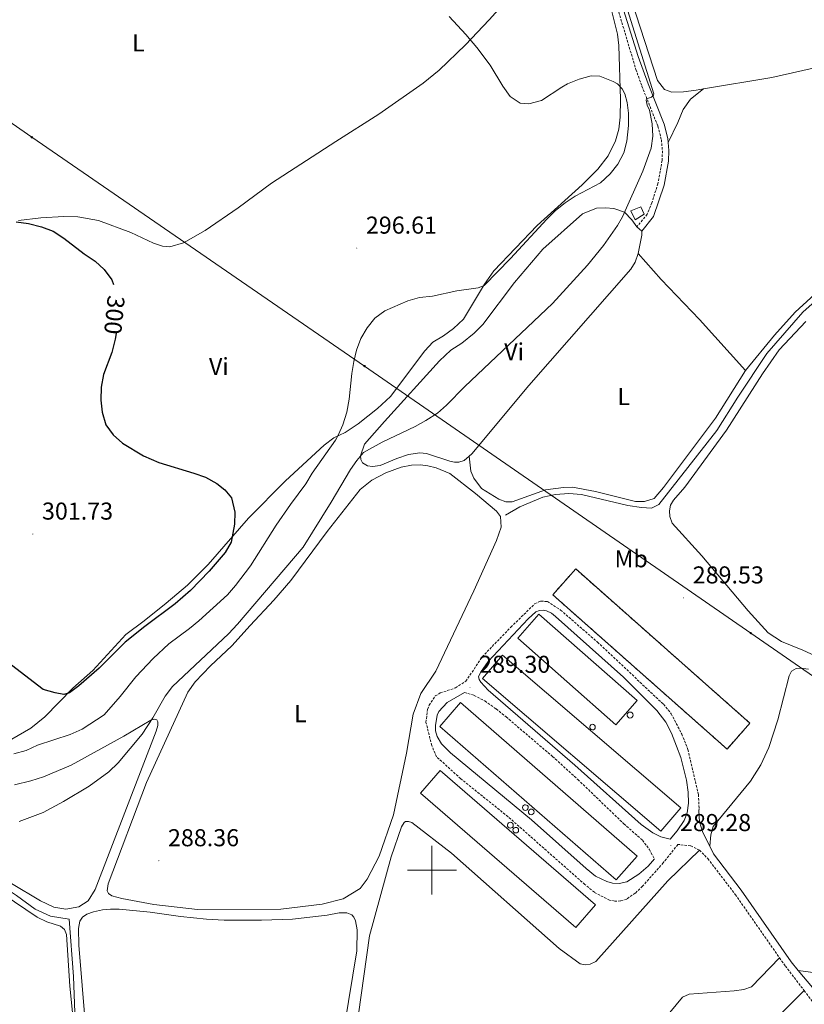
# Model space of a CAD drawing. Units: metres. Extents: x 600357 to 604855, y 4687119 to 4690155.
# Drawn here: x 602831 to 603153, y 4688945 to 4689349 of the extents above; entities that cross this region are included whole.
import ezdxf
from ezdxf.enums import TextEntityAlignment as Align

# ---------------------------------------------------------------- set-up
doc = ezdxf.new("R2010")
doc.units = ezdxf.units.M
doc.header["$MEASUREMENT"] = 0
doc.linetypes.add('TRAZOSX2', pattern=[1.5, 1, -0.5])
for name, color, linetype, lineweight in [('Carátula', 7, 'Continuous', 5), ('Level 13', 5, 'Continuous', 0), ('Level 15', 1, 'Continuous', 0), ('Level 18', 1, 'TRAZOSX2', 13), ('Level 21', 19, 'Continuous', 0), ('Level 32', 19, 'Continuous', 0), ('Level 36', 19, 'Continuous', 40), ('Level 37', 92, 'Continuous', 0), ('Level 4', 36, 'Continuous', 30), ('Level 41', 39, 'Continuous', 0), ('Level 5', 36, 'Continuous', 0), ('Level 52', 19, 'Continuous', 0), ('Level 53', 1, 'Continuous', 0), ('Level 63', 7, 'Continuous', 0), ('Level 7', 1, 'Continuous', 0)]:
    doc.layers.add(name, color=color, linetype=linetype, lineweight=lineweight)
doc.styles.add('Arial', font='ARIAL.TTF', dxfattribs={"height": 0.2})

# ---------------------------------------------------------------- blocks, each defined once
blk = doc.blocks.new('5PELE')
at = {"layer": 'Carátula', "linetype": 'Continuous', "lineweight": 5}
h = blk.add_hatch(color=9, dxfattribs=at)
edge = h.paths.add_edge_path()
edge.add_arc((0, 0), 2.85, 359.999, 719.999)
at = {"layer": 'Carátula', "color": 252, "linetype": 'Continuous', "lineweight": 5}
blk.add_circle((0, 0, 0), 2.85, dxfattribs=at)
blk = doc.blocks.new('5PATER')
at = {"layer": 'Carátula', "linetype": 'Continuous', "lineweight": 5}
h = blk.add_hatch(color=250, dxfattribs=at)
edge = h.paths.add_edge_path()
edge.add_ellipse((0, 0), major_axis=(-1.33, -1.34), ratio=0.999422, start_angle=0, end_angle=360)

msp = doc.modelspace()

# ---------------------------------------------------------------- linework, layer by layer
at = {"layer": 'Level 13', "color": 5, "linetype": 'Continuous', "lineweight": 0, "ltscale": 0.5}
for points in [[(603166.17, 4689241.5, 288.72), (603151.99, 4689228.79, 288.72), (603137.29, 4689211.87, 288.72), (603125.39, 4689194.04, 288.72), (603116.75, 4689180.26, 288.72), (603092.99, 4689149.95, 288.72), (603089.95, 4689148.51, 288.72), (603085.88, 4689148.69, 288.72), (603080.35, 4689149.59, 288.72), (603061.24, 4689154.03, 288.72), (603056.09, 4689154.42, 288.72), (603050.7, 4689154.04, 288.72), (603045.48, 4689152.92, 288.72), (603035.99, 4689148.95, 288.72), (603030.15, 4689145.61, 288.72)], [(602740.57, 4689011.75, 289.56), (602748.59, 4689011.08, 289.54), (602757.95, 4689009.75, 289.59), (602763.8, 4689007.75, 289.63), (602768.31, 4689006.91, 289.63), (602775.33, 4689004.57, 289.66), (602781.52, 4689001.74, 289.56), (602787.04, 4688999.07, 289.51), (602791.72, 4688997.9, 289.51), (602798.07, 4688997.56, 289.53), (602809.1, 4688997.4, 288.75), (602817.12, 4688996.39, 288.82), (602823.48, 4688993.73, 288.86), (602829.66, 4688989.55, 288.66), (602837.35, 4688984.04, 288.74), (602843.53, 4688981.04, 288.76), (602851.19, 4688979.87, 288.73), (602853.06, 4688956.34, 288.52), (602853.57, 4688941.65, 288.64), (602855.23, 4688931.47, 288.59), (602857.58, 4688902.76, 288.62), (602858.24, 4688886.9, 288.73), (602858.24, 4688865.7, 288.81)]]:
    msp.add_polyline3d(points, dxfattribs=at)
at = {"layer": 'Level 15', "color": 1, "linetype": 'Continuous', "lineweight": 0}
for points in [[(603081.53, 4689270.47, 289.8), (603085.67, 4689272.04, 289.47), (603087.01, 4689268.99, 289.36), (603083.36, 4689266.68, 289.55), (603081.53, 4689270.47, 289.8)], [(603081.25, 4689064.84, 297.45), (603081.73, 4689064.74, 297.45), (603082.13, 4689064.47, 297.45), (603082.39, 4689064.06, 297.45), (603082.48, 4689063.57, 297.45), (603082.37, 4689063.1, 297.45), (603082.08, 4689062.7, 297.45), (603081.66, 4689062.45, 297.45), (603081.17, 4689062.38, 297.45), (603080.7, 4689062.51, 297.45), (603080.31, 4689062.81, 297.45), (603080.07, 4689063.23, 297.45), (603080.02, 4689063.72, 297.45), (603080.16, 4689064.19, 297.45), (603080.47, 4689064.57, 297.45), (603080.9, 4689064.79, 297.45), (603081.25, 4689064.84, 297.45)], [(603065.81, 4689059.8, 297.48), (603066.26, 4689059.71, 297.45), (603066.64, 4689059.45, 297.44), (603066.89, 4689059.07, 297.44), (603066.96, 4689058.62, 297.44), (603066.86, 4689058.17, 297.46), (603066.59, 4689057.8, 297.49), (603066.2, 4689057.57, 297.52), (603065.75, 4689057.5, 297.54), (603065.3, 4689057.62, 297.56), (603064.94, 4689057.9, 297.58), (603064.72, 4689058.3, 297.58), (603064.67, 4689058.75, 297.57), (603064.8, 4689059.19, 297.55), (603065.09, 4689059.55, 297.52), (603065.49, 4689059.75, 297.5), (603065.81, 4689059.8, 297.48)], [(603038.31, 4689026.78, 296.93), (603038.76, 4689026.69, 296.93), (603039.14, 4689026.43, 296.93), (603039.39, 4689026.04, 296.93), (603039.47, 4689025.59, 296.93), (603039.36, 4689025.14, 296.93), (603039.09, 4689024.77, 296.93), (603038.69, 4689024.53, 296.93), (603038.24, 4689024.47, 296.93), (603037.79, 4689024.58, 296.93), (603037.43, 4689024.87, 296.93), (603037.2, 4689025.27, 296.93), (603037.15, 4689025.73, 296.93), (603037.28, 4689026.17, 296.93), (603037.57, 4689026.53, 296.93), (603037.98, 4689026.74, 296.93), (603038.31, 4689026.78, 296.93)], [(603040.69, 4689025.03, 296.93), (603041.14, 4689024.94, 296.93), (603041.52, 4689024.68, 296.93), (603041.77, 4689024.3, 296.93), (603041.85, 4689023.85, 296.93), (603041.74, 4689023.4, 296.93), (603041.47, 4689023.03, 296.93), (603041.08, 4689022.79, 296.93), (603040.62, 4689022.73, 296.93), (603040.18, 4689022.85, 296.93), (603039.82, 4689023.13, 296.93), (603039.59, 4689023.53, 296.93), (603039.54, 4689023.98, 296.93), (603039.67, 4689024.42, 296.93), (603039.97, 4689024.78, 296.93), (603040.37, 4689024.99, 296.93), (603040.69, 4689025.03, 296.93)], [(603032.13, 4689019.62, 296.82), (603032.6, 4689019.53, 296.82), (603033, 4689019.26, 296.82), (603033.26, 4689018.85, 296.82), (603033.34, 4689018.38, 296.82), (603033.23, 4689017.92, 296.82), (603032.95, 4689017.53, 296.82), (603032.53, 4689017.28, 296.82), (603032.06, 4689017.22, 296.82), (603031.6, 4689017.34, 296.82), (603031.22, 4689017.63, 296.82), (603030.99, 4689018.05, 296.82), (603030.93, 4689018.53, 296.82), (603031.07, 4689018.98, 296.82), (603031.38, 4689019.35, 296.82), (603031.8, 4689019.57, 296.82), (603032.13, 4689019.62, 296.82)], [(603034.37, 4689017.54, 296.82), (603034.82, 4689017.45, 296.82), (603035.2, 4689017.19, 296.82), (603035.45, 4689016.8, 296.82), (603035.53, 4689016.35, 296.82), (603035.43, 4689015.89, 296.82), (603035.15, 4689015.52, 296.82), (603034.76, 4689015.29, 296.82), (603034.3, 4689015.22, 296.82), (603033.85, 4689015.34, 296.82), (603033.49, 4689015.62, 296.82), (603033.27, 4689016.02, 296.82), (603033.21, 4689016.48, 296.82), (603033.35, 4689016.93, 296.82), (603033.64, 4689017.28, 296.82), (603034.05, 4689017.49, 296.82), (603034.37, 4689017.54, 296.82)]]:
    msp.add_polyline3d(points, dxfattribs=at)
at = {"layer": 'Level 15', "linetype": 'Continuous', "lineweight": 13}
for points in [[(603043.84, 4689104.95, 293.58), (603084.1, 4689069.51, 293.58), (603075.42, 4689059.65, 293.58), (603035.16, 4689095.08, 293.58), (603043.84, 4689104.95, 293.58)], [(603093.81, 4689016.02, 293.58), (603020.73, 4689078.58, 293.58), (603028.9, 4689088.12, 293.58), (603101.98, 4689025.56, 293.58), (603093.81, 4689016.02, 293.58)], [(603011.68, 4689068.7, 293.58), (603084.08, 4689005.78, 293.58), (603075.58, 4688996, 293.58), (603003.18, 4689058.92, 293.58), (603011.68, 4689068.7, 293.58)], [(603058.93, 4688976.45, 293.47), (602995.29, 4689031.54, 293.47), (603003.4, 4689040.91, 293.47), (603067.04, 4688985.81, 293.47), (603058.93, 4688976.45, 293.47)]]:
    msp.add_polyline3d(points, dxfattribs=at)
at = {"layer": 'Level 18', "color": 1, "linetype": 'TRAZOSX2', "lineweight": 13}
msp.add_polyline3d([(603120.98, 4689049.65, 290.33), (603049.52, 4689112.92, 290.33), (603058.92, 4689123.53, 290.23), (603130.38, 4689060.27, 290.23), (603120.98, 4689049.65, 290.33)], dxfattribs=at)
at = {"layer": 'Level 21', "color": 19, "linetype": 'TRAZOSX2', "lineweight": 0}
for points in [[(603067.86, 4689386.58, 290.75), (603068.06, 4689383.74, 290.71), (603069.3, 4689376.35, 290.58), (603083.61, 4689328.42, 290.39), (603086.09, 4689321.52, 290.28), (603092.61, 4689305.09, 289.64), (603094.07, 4689299.57, 289.32), (603094.49, 4689295.03, 289.32), (603094.35, 4689291.09, 289.32), (603092.62, 4689281.56, 289.11), (603090.15, 4689273.7, 289.11), (603088.25, 4689269.03, 289.26), (603083.93, 4689263.79, 289.53)], [(603109.69, 4689008.21, 288.76), (603106.03, 4689009.98, 288.97), (603100.81, 4689010.52, 289.48), (603094.84, 4689003, 289.32), (603086.31, 4688993.37, 289.24), (603083.37, 4688990.55, 289.2), (603079.83, 4688988.09, 289.2), (603077.35, 4688987.34, 289.2), (603074.95, 4688987.28, 289.2), (603072.85, 4688987.69, 289.2), (603066.57, 4688990.9, 289.2), (603062.69, 4688994.1, 289.22), (603031.18, 4689021.91, 289.62), (603011.79, 4689037.49, 289.4), (603001.85, 4689046.5, 289.31), (602999.89, 4689051.1, 289.31), (602997.54, 4689060.61, 289.31), (602998.14, 4689065.89, 289.31), (602998.81, 4689067.61, 289.31), (603001.36, 4689071.44, 289.31), (603003.41, 4689072.65, 289.31), (603009.65, 4689074.76, 289.31), (603013.91, 4689077.49, 289.31), (603020.56, 4689087.45, 289.62), (603032.34, 4689099.64, 289.64), (603042.21, 4689109.3, 289.73), (603044.69, 4689110.35, 289.73), (603047.3, 4689110.11, 289.73), (603052.73, 4689106.68, 289.62), (603067.81, 4689093.53, 289.62), (603094.94, 4689068, 289.52), (603098.08, 4689064.14, 289.48), (603102.41, 4689055.8, 289.41), (603104.94, 4689049.44, 289.41), (603109.24, 4689031.04, 289.41), (603109.54, 4689025.3, 289.52), (603109.47, 4689024.23, 289.83)], [(603013.29, 4689072.8, 289.31), (603017.29, 4689071.67, 289.31), (603021.72, 4689069.37, 289.31), (603026.3, 4689066.09, 289.46), (603030.43, 4689062.82, 289.62), (603049.45, 4689046.58, 289.6), (603059.81, 4689037.16, 289.52), (603078.68, 4689018.96, 289.31), (603086.28, 4689012.29, 289.13), (603089.09, 4689008.54, 289.1), (603091.19, 4689004.56, 289.12)], [(603109.69, 4689008.21, 288.76), (603113.1, 4689004.72, 288.66), (603124.36, 4688990.02, 288.87), (603142.51, 4688964.06, 288.87)], [(603142.51, 4688964.06, 288.87), (603144.9, 4688960.65, 288.87), (603152.6, 4688950.55, 289.12)], [(603152.6, 4688950.55, 289.12), (603157.93, 4688943.57, 289.29)]]:
    msp.add_polyline3d(points, dxfattribs=at)
at = {"layer": 'Level 21', "color": 19, "linetype": 'Continuous', "lineweight": 0}
for points in [[(603078.53, 4689352.83, 290.43), (603084.59, 4689333.79, 290.42), (603088.59, 4689322.46, 290.28), (603095.15, 4689305.93, 289.64), (603096.7, 4689300.04, 289.32), (603096.85, 4689298.39, 289.32)], [(603096.85, 4689298.39, 289.32), (603097.16, 4689295.11, 289.32), (603097, 4689290.8, 289.32), (603095.21, 4689280.92, 289.11), (603090.89, 4689268.09, 289.24), (603085.98, 4689262.1, 289.53)], [(603103.41, 4689020.28, 289.41), (603100.56, 4689016.15, 289.33), (603097.71, 4689012.63, 289.26), (603093.87, 4689013.64, 289.2), (603090.55, 4689015.29, 289.31), (603085.73, 4689018.72, 289.41), (603058.62, 4689043.07, 289.52), (603023.07, 4689073.78, 289.52), (603019.96, 4689077.1, 289.52), (603019.31, 4689078.21, 289.52), (603019.09, 4689079.45, 289.52), (603020.22, 4689081.49, 289.52), (603023.03, 4689085.63, 289.52), (603039.43, 4689103.11, 289.73), (603042.58, 4689105.87, 289.62), (603044.12, 4689106.53, 289.62), (603045.53, 4689106.67, 289.62), (603046.99, 4689106.38, 289.62), (603049.01, 4689105.37, 289.62), (603050.61, 4689104.01, 289.52), (603078.57, 4689079.11, 289.41), (603092.13, 4689065.41, 289.2), (603095.9, 4689060.68, 289.1), (603098.17, 4689056.23, 289.09), (603100.32, 4689050.87, 289.15), (603101.97, 4689046.16, 289.2), (603104.35, 4689036.87, 289.31), (603105.03, 4689031.92, 289.31), (603105.15, 4689027.41, 289.31), (603104.59, 4689023.46, 289.31), (603103.41, 4689020.28, 289.41)], [(603091.19, 4689004.56, 289.12), (603090.45, 4689003.64, 289.1), (603088.6, 4689001.61, 289.1), (603084.78, 4688998.39, 289.2), (603079.9, 4688995.24, 289.2), (603076.69, 4688994.57, 289.2), (603074.08, 4688994.68, 289.31), (603071.63, 4688995.35, 289.41), (603067.11, 4688997.5, 289.41), (603063.21, 4689000.69, 289.4), (603040.78, 4689020.57, 289.31), (603007.53, 4689048.09, 289.31), (603003.95, 4689051.83, 289.31), (603002.17, 4689054.86, 289.31), (603001.47, 4689057.13, 289.31), (603001.41, 4689059.31, 289.31), (603002.06, 4689063.52, 289.31), (603002.86, 4689065.11, 289.31), (603006.29, 4689068.76, 289.31), (603013.29, 4689072.8, 289.31)], [(603109.47, 4689024.23, 289.83), (603109.71, 4689019.86, 289.73), (603111.03, 4689015.41, 289.31), (603113.86, 4689009.75, 288.89)], [(603113.86, 4689009.75, 288.89), (603115.41, 4689006.67, 288.66), (603126.79, 4688991.81, 288.87), (603147.34, 4688962.43, 288.87), (603150.13, 4688958.77, 288.96)], [(603150.13, 4688958.77, 288.96), (603155.97, 4688951.88, 289.17), (603158.94, 4688949.16, 289.27), (603162.47, 4688947.55, 289.27), (603168.38, 4688948.14, 289.41)]]:
    msp.add_polyline3d(points, dxfattribs=at)
at = {"layer": 'Level 32', "color": 6, "linetype": 'Continuous', "lineweight": 0, "ltscale": 0.5}
msp.add_polyline3d([(602036.72, 4689851.15, 288.68), (602102.63, 4689805.6, 288.8), (602242.72, 4689709.01, 288.9), (602407.76, 4689595.3, 288.32), (602546.52, 4689499.62, 289.28), (602705.32, 4689391.5, 294.72), (602835.88, 4689300.58, 298.71), (602972.37, 4689206.75, 294.46), (603130.68, 4689097.22, 289.18), (603264.17, 4689004.91, 289.9), (603462.82, 4688868.15, 289.83), (603629.15, 4688754.25, 290.21), (603796.47, 4688638.94, 290.36), (603965.76, 4688521.75, 290.93), (604085.37, 4688438.95, 291.26), (604241.46, 4688332.03, 290.81), (604386.01, 4688231.95, 291.11), (604528.49, 4688132.3, 291.29), (604677.09, 4688030.75, 290.69), (604689.4, 4688022.28, 291.19)], dxfattribs=at)
at = {"layer": 'Level 36', "color": 92, "linetype": 'Continuous', "lineweight": 0}
for points in [[(603111.29, 4689320.41, 288.91), (603139.28, 4689325.12, 288.91), (603156.26, 4689328.94, 289.23), (603161.86, 4689331.47, 289.23), (603171.82, 4689339.56, 289.23), (603175.35, 4689343.4, 289.23), (603197.81, 4689365.77, 289.44), (603217.16, 4689384.39, 289.44), (603239.87, 4689404.42, 289.23)], [(603239.87, 4689404.42, 289.23), (603240.78, 4689398.22, 289.23), (603240.95, 4689393.2, 289.23), (603238.81, 4689376.13, 289.23), (603238.63, 4689370.86, 289.23), (603241.9, 4689352.11, 289.34), (603241.83, 4689350.61, 289.34), (603241.02, 4689349.53, 289.34), (603228.55, 4689343.95, 289.23), (603213.36, 4689335.9, 289.13), (603206.28, 4689330.53, 288.92), (603202.98, 4689325.45, 288.92), (603200.71, 4689319.86, 288.92), (603199.1, 4689311.58, 288.92), (603197.02, 4689298.02, 289.13), (603194.05, 4689288.44, 289.23), (603188.91, 4689277.26, 289.34), (603182.73, 4689266.33, 289.44), (603176.16, 4689257.36, 289.55), (603168.14, 4689247.18, 289.65), (603160.1, 4689239.07, 289.55), (603148.95, 4689228.86, 289.44), (603140.41, 4689219.45, 289.44), (603128.52, 4689204.88, 289.34)], [(603092.87, 4689402.25, 288.91), (603083.57, 4689396.48, 288.81), (603080.89, 4689394.44, 288.81), (603078.86, 4689389.93, 288.7), (603078.16, 4689386.24, 288.7), (603077.62, 4689378.43, 288.6), (603078.28, 4689370.34, 288.6), (603080.11, 4689361.86, 288.6), (603092.44, 4689323.94, 288.7), (603095.34, 4689320.15, 288.7), (603098.31, 4689319.06, 288.81), (603103.06, 4689319.18, 288.91), (603108.33, 4689319.91, 288.91), (603111.29, 4689320.41, 288.91)], [(603067.65, 4689394.16, 290.87), (603059.51, 4689387.67, 290.87), (603039.65, 4689366.94, 292.23), (603023.38, 4689348.77, 294.22), (603013.73, 4689338.54, 295.16), (603003.01, 4689328.13, 295.9), (602996.37, 4689322.77, 296.21), (602978.16, 4689310.11, 296.63), (602960.51, 4689298.92, 297.15), (602934.19, 4689281.74, 297.26), (602920.47, 4689271.65, 297.36), (602907.04, 4689262.29, 297.57), (602898.08, 4689257.34, 297.99), (602892.48, 4689255.67, 298.3), (602889.52, 4689255.9, 298.72), (602885.87, 4689257.11, 299.03), (602876.45, 4689261.59, 299.14), (602863.25, 4689266.45, 299.45), (602854.8, 4689268.02, 299.56), (602849.1, 4689268.15, 299.77), (602839.55, 4689267.6, 299.98), (602830.43, 4689266.42, 300.5)], [(602882.03, 4689102.24, 300.59), (602890.97, 4689109.43, 300.69), (602899.7, 4689116.91, 300.59), (602908.21, 4689125.33, 300.9), (602924.78, 4689144.32, 299.44), (602939.92, 4689159.65, 298.08), (602955.83, 4689174.3, 296.51), (602959.71, 4689177.29, 295.36), (602964.41, 4689179.55, 294.42), (602969.69, 4689183.02, 293.37), (602977.62, 4689189.38, 293.16), (602982.94, 4689194.22, 292.95), (602997.11, 4689213.06, 293.16), (603000.38, 4689216.51, 293.37), (603004.73, 4689219.16, 293.47), (603008.87, 4689222.15, 293.58), (603012.86, 4689226.04, 293.89), (603021.5, 4689240.29, 295.04), (603025.31, 4689245.76, 295.04), (603043.08, 4689264.37, 295.88), (603061.6, 4689281.06, 296.72), (603068.02, 4689287.45, 296.82), (603072.18, 4689292.97, 296.82), (603075.22, 4689299.16, 296.3), (603076.59, 4689303.93, 296.09), (603077.2, 4689308.78, 295.88), (603077.36, 4689316.15, 295.67), (603076.59, 4689338.3, 292.84), (603076.12, 4689342.84, 292.11), (603071.53, 4689361.02, 291.28)], [(603111.29, 4689320.41, 288.91), (603106.05, 4689316.25, 289.02), (603102.95, 4689311.94, 289.02), (603100.81, 4689306.65, 289.02), (603096.85, 4689298.39, 289.32)], [(603015.25, 4689169.81, 289.22), (603013.21, 4689168.02, 289.22), (603011.03, 4689167.36, 289.22), (603009.23, 4689167.35, 289.32), (603007.29, 4689167.67, 289.32), (602997.8, 4689170.82, 289.32), (602994.97, 4689171.14, 289.32), (602990.39, 4689170.5, 289.53), (602985.56, 4689168.88, 289.53), (602978.77, 4689165.91, 289.74), (602975.6, 4689165.54, 289.63), (602973.58, 4689165.79, 289.74), (602971.56, 4689167.06, 289.74), (602970.82, 4689168.47, 289.95), (602970.68, 4689169.96, 289.95), (602972.31, 4689174.65, 290.05), (602980.47, 4689184.01, 290.37), (603003.08, 4689208.91, 290.58), (603007.76, 4689213.23, 290.58), (603012.23, 4689216.1, 290.58), (603017.26, 4689220.21, 290.58), (603020.83, 4689223.79, 290.58), (603033.86, 4689241.04, 290.47), (603045.5, 4689254.75, 290.37), (603061.76, 4689269.19, 290.16), (603067.44, 4689271.51, 290.26), (603071.17, 4689271.63, 290.37), (603074.6, 4689271.31, 290.26), (603078.89, 4689269.93, 290.05), (603081.96, 4689266.78, 289.63), (603083.93, 4689263.79, 289.53)], [(603083.93, 4689263.79, 289.53), (603085.98, 4689262.1, 289.53)], [(603085.98, 4689262.1, 289.53), (603086.08, 4689260.43, 289.42), (603084.55, 4689252.96, 289.32)], [(603084.55, 4689252.96, 289.32), (603083.34, 4689249.3, 289.22), (603081.56, 4689246.46, 289.22), (603039.76, 4689198.74, 289.11), (603016.27, 4689170.7, 289.22), (603015.25, 4689169.81, 289.22)], [(603084.55, 4689252.96, 289.32), (603094.02, 4689242.31, 289.32), (603109.71, 4689225.89, 289.11), (603128.52, 4689204.88, 289.34)], [(603179.76, 4689077.43, 289.03), (603152.06, 4689090.25, 289.24), (603143.37, 4689093.78, 289.14), (603137.82, 4689097.29, 289.14), (603129.65, 4689106.32, 289.14), (603110.66, 4689128.93, 289.34), (603098.43, 4689142.25, 289.24), (603097.55, 4689145.07, 289.24), (603097.32, 4689147.3, 289.24), (603097.81, 4689149.74, 289.24), (603099.08, 4689151.77, 289.24), (603103.67, 4689157.07, 289.24), (603120.81, 4689180.52, 289.03), (603135.5, 4689203.57, 289.03), (603142.41, 4689213.43, 289.24), (603153.29, 4689225.05, 289.24)], [(603128.52, 4689204.88, 289.34), (603116.2, 4689185.41, 289.23), (603094.91, 4689156.87, 289.13), (603091.04, 4689152.43, 289.13), (603087.11, 4689151.2, 289.13), (603083.46, 4689151.21, 289.23), (603067.02, 4689155.33, 289.34), (603057.62, 4689157.02, 289.44), (603053.93, 4689156.95, 289.44), (603046.57, 4689155.95, 289.55), (603032.85, 4689151.08, 289.55), (603030.32, 4689151.06, 289.55), (603027.35, 4689152.11, 289.55), (603020.29, 4689156.47, 289.55), (603017.13, 4689160.73, 289.55), (603015.87, 4689163.68, 289.55), (603015.25, 4689169.81, 289.22)], [(602935.21, 4689110.71, 289.02), (602942.09, 4689118.82, 289.02), (602957.06, 4689138.9, 289.02), (602970.6, 4689156.07, 288.91), (602975.37, 4689159.96, 288.81), (602981.05, 4689163, 288.81), (602987.33, 4689165.32, 288.7), (602991.57, 4689166.09, 288.6), (602995.21, 4689166.2, 288.6), (602998.34, 4689165.88, 288.6), (603001.73, 4689165.05, 288.6), (603007.28, 4689162.65, 288.6), (603017.8, 4689154.42, 288.6), (603026.39, 4689147.24, 288.7), (603028.03, 4689145.02, 288.7), (603028.37, 4689140.7, 288.6), (603026.48, 4689135.24, 288.6), (603017.12, 4689114.59, 288.7), (603001.56, 4689081.65, 288.6), (602995.46, 4689072.47, 288.6), (602992.23, 4689063.96, 288.5), (602989.52, 4689047.91, 288.5), (602984.27, 4689022.71, 288.39), (602978.36, 4689005.65, 288.39), (602973.46, 4688996.23, 288.39), (602970.53, 4688992.48, 288.39), (602963.58, 4688988.18, 288.29), (602954.98, 4688986.06, 288.39), (602938.07, 4688984.04, 288.39), (602903.91, 4688983.86, 288.29), (602885.9, 4688985.95, 288.18), (602872.89, 4688988.34, 288.29), (602868.68, 4688989.46, 288.29), (602867.31, 4688990.35, 288.29), (602866.83, 4688991.46, 288.39), (602867.23, 4688994.42, 288.5), (602882.9, 4689035.9, 288.7), (602899.88, 4689072.98, 288.6), (602902.94, 4689077.24, 288.6), (602909.14, 4689083.76, 288.6), (602917.91, 4689091.93, 288.7), (602925.47, 4689100.39, 288.7), (602935.21, 4689110.71, 289.02)], [(602827.72, 4689053.74, 297.34), (602835.48, 4689058.17, 298.08), (602841.23, 4689062.89, 298.6), (602852.67, 4689074.63, 300.27), (602860.97, 4689081.94, 300.38), (602874.4, 4689096.66, 300.17), (602882.03, 4689102.24, 300.59)], [(603113.86, 4689009.75, 288.89), (603114.3, 4689014.51, 289.1), (603115.3, 4689017.95, 289.2), (603130.54, 4689036.54, 289.31), (603134.82, 4689043.22, 289.41), (603138.07, 4689050.35, 289.41), (603141.83, 4689061.7, 289.31), (603146.41, 4689079.65, 289), (603147.38, 4689081.63, 288.89), (603149.39, 4689082.67, 288.89), (603151.06, 4689082.85, 288.79), (603154.36, 4689082.37, 288.79)], [(602828.82, 4689035.01, 290.38), (602835.45, 4689036.57, 290.48), (602840.75, 4689038.23, 290.38), (602852.07, 4689043.04, 290.38), (602873.66, 4689054.99, 290.27), (602884.71, 4689061.5, 290.06), (602886.04, 4689061.86, 289.96), (602887.16, 4689061.61, 289.86), (602887.55, 4689060.75, 289.86), (602887.56, 4689059.25, 289.86), (602886.85, 4689056.93, 289.86), (602861.93, 4688991.98, 289.02), (602858.97, 4688987.42, 289.02), (602855.17, 4688984.99, 289.12), (602849.91, 4688983.96, 289.12), (602844.93, 4688984.83, 289.02), (602839.51, 4688987.4, 289.02), (602827.63, 4688994.55, 289.12)], [(603109.69, 4689008.21, 288.76), (603096.71, 4688995.64, 288.76), (603067.18, 4688962.45, 288.76), (603064.92, 4688961.36, 288.76), (603062.82, 4688961.09, 288.76), (603060.76, 4688961.55, 288.76), (603052.18, 4688967.87, 288.76), (603007.95, 4689006.95, 289.08), (602991.7, 4689019.47, 289.08), (602990.32, 4689019.98, 288.97), (602989.17, 4689019.92, 288.97), (602988.53, 4689019.58, 288.97), (602987.47, 4689017.77, 288.97), (602983.32, 4689005.39, 288.97), (602974.35, 4688973.01, 288.87), (602968.63, 4688932.21, 288.87), (602965.62, 4688916.54, 288.76), (602962.45, 4688904.99, 288.66), (602957.95, 4688894.02, 288.66), (602950.95, 4688878.84, 288.56), (602950.93, 4688875.46, 288.56), (602951.64, 4688872.63, 288.45)], [(602803.8, 4688994.92, 288.6), (602809.45, 4688994.92, 288.29), (602816.71, 4688993.69, 288.29), (602824.23, 4688990.11, 288.39), (602838.06, 4688980.74, 288.6), (602842.02, 4688978.8, 288.6), (602847.69, 4688976.96, 288.6), (602849.33, 4688975.69, 288.6), (602850.12, 4688973.59, 288.6), (602851.53, 4688952.35, 288.7), (602854.68, 4688921.17, 288.7)], [(602859.18, 4688921.25, 288.39), (602855.25, 4688969.26, 288.18), (602855.07, 4688975.99, 288.29), (602855.65, 4688979.08, 288.29), (602856.67, 4688980.71, 288.29), (602858.54, 4688981.93, 288.29), (602861.19, 4688982.89, 288.29), (602864.91, 4688983.65, 288.18), (602868.17, 4688984.02, 288.18), (602871.77, 4688983.96, 288.18), (602884.46, 4688982.77, 288.18), (602896.91, 4688980.98, 288.29), (602907.5, 4688979.86, 288.18), (602914.83, 4688979.45, 288.18), (602930.05, 4688979.48, 288.29), (602942.86, 4688979.92, 288.18), (602957.03, 4688981.49, 288.08), (602961.91, 4688982.51, 288.08), (602965.08, 4688982.53, 288.08), (602967.19, 4688981.69, 288.08), (602967.97, 4688980.71, 288.08), (602968.66, 4688979.13, 288.08), (602969.29, 4688975.45, 288.08), (602969.19, 4688966.88, 288.08), (602960.67, 4688915.3, 287.97)], [(603142.51, 4688964.06, 288.87), (603131.03, 4688952.05, 288.56), (603127.83, 4688950.96, 288.56), (603123.89, 4688950.46, 288.56), (603105.51, 4688949.07, 288.45), (603102.78, 4688947.94, 288.45), (603094.29, 4688937.59, 288.34), (603091.78, 4688935.21, 288.34), (603090.39, 4688931.34, 288.34), (603090.36, 4688924.95, 288.34), (603091.51, 4688914.51, 288.24), (603094.69, 4688904.25, 288.7)], [(603159.27, 4688957.65, 288.68), (603150.13, 4688958.77, 288.96)], [(603094.69, 4688904.25, 288.7), (603111.41, 4688913.46, 288.51), (603119.25, 4688918.88, 288.41), (603129.39, 4688927.35, 288.41), (603152.6, 4688950.55, 289.12)]]:
    msp.add_polyline3d(points, dxfattribs=at)
at = {"layer": 'Level 4', "color": 36, "linetype": 'Continuous', "lineweight": 30}
for points in [[(602829.56, 4689265.96, 300), (602834.5, 4689265.16, 300), (602839.95, 4689263.85, 300), (602844.63, 4689262.08, 300), (602849, 4689259.17, 300), (602857.34, 4689252.8, 300), (602861.96, 4689249.84, 300), (602865.59, 4689246.41, 300), (602868.66, 4689242.09, 300), (602869.45, 4689240.2, 300)], [(602870.6, 4689220.94, 300), (602870.05, 4689217.77, 300), (602868.68, 4689212.3, 300), (602865.36, 4689203.32, 300), (602864.41, 4689198.13, 300), (602864.24, 4689192.77, 300), (602864.73, 4689187.79, 300), (602866.32, 4689182.65, 300), (602869.25, 4689178.57, 300), (602873.09, 4689175.12, 300), (602881.72, 4689169.99, 300), (602888.01, 4689167.19, 300), (602902.38, 4689162.88, 300), (602907.19, 4689161.16, 300), (602911.79, 4689158.59, 300), (602915.1, 4689155.96, 300), (602917.78, 4689152.68, 300), (602919.15, 4689146.86, 300), (602919.08, 4689141.89, 300), (602917.69, 4689134.55, 300), (602915.13, 4689130.25, 300), (602908.57, 4689122.55, 300), (602900.99, 4689114.71, 300), (602894.74, 4689109.26, 300), (602882.21, 4689099.95, 300), (602874.14, 4689093.47, 300), (602863.59, 4689082.77, 300), (602855.23, 4689075.61, 300), (602851.35, 4689072.75, 300), (602848.99, 4689072.09, 300), (602845.43, 4689072.66, 300), (602840.61, 4689074.03, 300), (602827.6, 4689084.05, 300)]]:
    msp.add_polyline3d(points, dxfattribs=at)
at = {"layer": 'Level 5', "color": 36, "linetype": 'Continuous', "lineweight": 0}
for points in [[(603090.92, 4689318.38, 290), (603077.31, 4689362.22, 290)], [(602973.45, 4689222.44, 295), (602976.58, 4689226.33, 295), (602980.64, 4689229.43, 295), (602990.05, 4689233.55, 295), (602994.86, 4689234.92, 295), (603000.17, 4689235.47, 295), (603010.18, 4689237.61, 295), (603018.96, 4689238.79, 295), (603021.35, 4689239.79, 295), (603032.14, 4689250.84, 295), (603047.03, 4689267.01, 295), (603050.69, 4689270.5, 295), (603054.57, 4689273.74, 295), (603058.75, 4689276.48, 295), (603069.04, 4689281.87, 295), (603072.99, 4689285.59, 295), (603076.19, 4689289.56, 295), (603078.69, 4689294.21, 295), (603079.92, 4689299.06, 295), (603080.53, 4689305.43, 295), (603080.52, 4689310.42, 295), (603079.97, 4689314.92, 295), (603079.13, 4689318.38, 295), (603078, 4689320.47, 295), (603076.09, 4689322.47, 295), (603074.33, 4689323.53, 295), (603068.81, 4689325.66, 295), (603065.25, 4689325.76, 295), (603060.3, 4689324.47, 295), (603055.63, 4689322.56, 295), (603053.27, 4689321.21, 295), (603044.93, 4689315.71, 295), (603039.75, 4689314.34, 295), (603036.15, 4689314.57, 295), (603032.02, 4689317.32, 295), (603028.99, 4689321.54, 295), (603023.87, 4689330.13, 295), (603018.43, 4689337.41, 295), (603013.84, 4689342.8, 295), (603006.98, 4689350.08, 295)], [(602830.75, 4689019.92, 290), (602840.64, 4689023.6, 290), (602848.97, 4689028.12, 290), (602859.46, 4689034.39, 290), (602867.55, 4689040.28, 290), (602871.33, 4689044.04, 290), (602881.12, 4689055.81, 290), (602885.51, 4689062.4, 290), (602890.63, 4689071.38, 290), (602893.63, 4689075.37, 290), (602916.57, 4689096.93, 290), (602920.31, 4689100.82, 290), (602947.24, 4689132.44, 290), (602958.71, 4689150.92, 290), (602966.58, 4689164.35, 290), (602969.21, 4689168.05, 290), (602971.97, 4689171.25, 290), (602979.57, 4689175.54, 290), (602993.15, 4689181.97, 290), (602997.54, 4689184.36, 290), (603002.25, 4689187.45, 290), (603006, 4689190.75, 290), (603013.48, 4689198.39, 290), (603049.39, 4689232.44, 290), (603063.76, 4689248.12, 290), (603070.39, 4689256.15, 290), (603076.06, 4689264.41, 290), (603078.09, 4689267.98, 290), (603086.49, 4689286.65, 290), (603089.8, 4689296.08, 290), (603090.49, 4689301.1, 290), (603090.32, 4689306.16, 290), (603089.17, 4689311.68, 290), (603088.29, 4689313.77, 290), (603087.85, 4689315.78, 290), (603088.02, 4689316.38, 290), (603089.98, 4689317.08, 290), (603090.88, 4689317.86, 290), (603090.92, 4689318.38, 290)], [(602828.58, 4689047.63, 295), (602833.54, 4689049.09, 295), (602838.28, 4689051.31, 295), (602851.65, 4689055.65, 295), (602856.5, 4689057.8, 295), (602865.55, 4689063.67, 295), (602872.2, 4689071.16, 295), (602878.57, 4689079.22, 295), (602885.67, 4689086.73, 295), (602892.05, 4689092.78, 295), (602900.63, 4689099.07, 295), (602904.45, 4689102.3, 295), (602916.14, 4689112.96, 295), (602919.43, 4689116.74, 295), (602925.57, 4689124.84, 295), (602936.08, 4689141.49, 295), (602941.92, 4689149.99, 295), (602948.24, 4689158.4, 295), (602950.91, 4689162.75, 295), (602960.49, 4689176.32, 295), (602961.71, 4689178.69, 295), (602963.43, 4689182.7, 295), (602965.05, 4689187.82, 295), (602966.01, 4689193.14, 295), (602967.11, 4689203.63, 295), (602967.89, 4689208.57, 295), (602969.05, 4689213.31, 295), (602970.84, 4689218.07, 295), (602973.45, 4689222.44, 295)]]:
    msp.add_polyline3d(points, dxfattribs=at)
at = {"layer": 'Level 52', "color": 1, "linetype": 'Continuous', "lineweight": 0}
for points in [[(603081.53, 4689270.47, 289.8), (603085.67, 4689272.04, 289.47), (603087.01, 4689268.99, 289.36), (603083.36, 4689266.68, 289.55), (603081.53, 4689270.47, 289.8)], [(603081.25, 4689064.84, 297.45), (603081.73, 4689064.74, 297.45), (603082.13, 4689064.47, 297.45), (603082.39, 4689064.06, 297.45), (603082.48, 4689063.57, 297.45), (603082.37, 4689063.1, 297.45), (603082.08, 4689062.7, 297.45), (603081.66, 4689062.45, 297.45), (603081.17, 4689062.38, 297.45), (603080.7, 4689062.51, 297.45), (603080.31, 4689062.81, 297.45), (603080.07, 4689063.23, 297.45), (603080.02, 4689063.72, 297.45), (603080.16, 4689064.19, 297.45), (603080.47, 4689064.57, 297.45), (603080.9, 4689064.79, 297.45), (603081.25, 4689064.84, 297.45)], [(603065.81, 4689059.8, 297.48), (603066.26, 4689059.71, 297.45), (603066.64, 4689059.45, 297.44), (603066.89, 4689059.07, 297.44), (603066.96, 4689058.62, 297.44), (603066.86, 4689058.17, 297.46), (603066.59, 4689057.8, 297.49), (603066.2, 4689057.57, 297.52), (603065.75, 4689057.5, 297.54), (603065.3, 4689057.62, 297.56), (603064.94, 4689057.9, 297.58), (603064.72, 4689058.3, 297.58), (603064.67, 4689058.75, 297.57), (603064.8, 4689059.19, 297.55), (603065.09, 4689059.55, 297.52), (603065.49, 4689059.75, 297.5), (603065.81, 4689059.8, 297.48)], [(603038.31, 4689026.78, 296.93), (603038.76, 4689026.69, 296.93), (603039.14, 4689026.43, 296.93), (603039.39, 4689026.04, 296.93), (603039.47, 4689025.59, 296.93), (603039.36, 4689025.14, 296.93), (603039.09, 4689024.77, 296.93), (603038.69, 4689024.53, 296.93), (603038.24, 4689024.47, 296.93), (603037.79, 4689024.58, 296.93), (603037.43, 4689024.87, 296.93), (603037.2, 4689025.27, 296.93), (603037.15, 4689025.73, 296.93), (603037.28, 4689026.17, 296.93), (603037.57, 4689026.53, 296.93), (603037.98, 4689026.74, 296.93), (603038.31, 4689026.78, 296.93)], [(603040.69, 4689025.03, 296.93), (603041.14, 4689024.94, 296.93), (603041.52, 4689024.68, 296.93), (603041.77, 4689024.3, 296.93), (603041.85, 4689023.85, 296.93), (603041.74, 4689023.4, 296.93), (603041.47, 4689023.03, 296.93), (603041.08, 4689022.79, 296.93), (603040.62, 4689022.73, 296.93), (603040.18, 4689022.85, 296.93), (603039.82, 4689023.13, 296.93), (603039.59, 4689023.53, 296.93), (603039.54, 4689023.98, 296.93), (603039.67, 4689024.42, 296.93), (603039.97, 4689024.78, 296.93), (603040.37, 4689024.99, 296.93), (603040.69, 4689025.03, 296.93)], [(603032.13, 4689019.62, 296.82), (603032.6, 4689019.53, 296.82), (603033, 4689019.26, 296.82), (603033.26, 4689018.85, 296.82), (603033.34, 4689018.38, 296.82), (603033.23, 4689017.92, 296.82), (603032.95, 4689017.53, 296.82), (603032.53, 4689017.28, 296.82), (603032.06, 4689017.22, 296.82), (603031.6, 4689017.34, 296.82), (603031.22, 4689017.63, 296.82), (603030.99, 4689018.05, 296.82), (603030.93, 4689018.53, 296.82), (603031.07, 4689018.98, 296.82), (603031.38, 4689019.35, 296.82), (603031.8, 4689019.57, 296.82), (603032.13, 4689019.62, 296.82)], [(603034.37, 4689017.54, 296.82), (603034.82, 4689017.45, 296.82), (603035.2, 4689017.19, 296.82), (603035.45, 4689016.8, 296.82), (603035.53, 4689016.35, 296.82), (603035.43, 4689015.89, 296.82), (603035.15, 4689015.52, 296.82), (603034.76, 4689015.29, 296.82), (603034.3, 4689015.22, 296.82), (603033.85, 4689015.34, 296.82), (603033.49, 4689015.62, 296.82), (603033.27, 4689016.02, 296.82), (603033.21, 4689016.48, 296.82), (603033.35, 4689016.93, 296.82), (603033.64, 4689017.28, 296.82), (603034.05, 4689017.49, 296.82), (603034.37, 4689017.54, 296.82)]]:
    msp.add_polyline3d(points, close=True, dxfattribs=at)
at = {"layer": 'Level 52', "color": 1, "linetype": 'Continuous', "lineweight": 13}
for points in [[(603043.84, 4689104.95, 293.58), (603084.1, 4689069.51, 293.58), (603075.42, 4689059.65, 293.58), (603035.16, 4689095.08, 293.58), (603043.84, 4689104.95, 293.58)], [(603093.81, 4689016.02, 293.58), (603020.73, 4689078.58, 293.58), (603028.9, 4689088.12, 293.58), (603101.98, 4689025.56, 293.58), (603093.81, 4689016.02, 293.58)], [(603011.68, 4689068.7, 293.58), (603084.08, 4689005.78, 293.58), (603075.58, 4688996, 293.58), (603003.18, 4689058.92, 293.58), (603011.68, 4689068.7, 293.58)], [(603058.93, 4688976.45, 293.47), (602995.29, 4689031.54, 293.47), (603003.4, 4689040.91, 293.47), (603067.04, 4688985.81, 293.47), (603058.93, 4688976.45, 293.47)]]:
    msp.add_polyline3d(points, close=True, dxfattribs=at)
at = {"layer": 'Level 53', "color": 1, "linetype": 'Continuous', "lineweight": 0}
msp.add_polyline3d([(603120.98, 4689049.65, 290.33), (603049.52, 4689112.92, 290.33), (603058.92, 4689123.53, 290.23), (603130.38, 4689060.27, 290.23), (603120.98, 4689049.65, 290.33)], close=True, dxfattribs=at)
at = {"layer": 'Level 63', "linetype": 'Continuous', "lineweight": 0}
for points in [[(603000, 4688990.01), (603000, 4689010.01)], [(602990, 4689000.01), (603010, 4689000.01)]]:
    msp.add_lwpolyline(points, dxfattribs=at)

# ---------------------------------------------------------------- block references
at = {"layer": 'Level 32', "color": 252, "linetype": 'Continuous', "lineweight": 0, "xscale": 0.09999983015004542, "yscale": 0.09999983015004542}
for p in [(602835.88, 4689300.58, 298.71), (602972.37, 4689206.75, 294.46), (603130.68, 4689097.22, 289.18)]:
    msp.add_blockref('5PELE', p, dxfattribs=at)
at = {"layer": 'Level 7', "color": 19, "linetype": 'Continuous', "lineweight": 0, "xscale": 0.09999983015004542, "yscale": 0.09999983015004542}
for p in [(602969.15, 4689255.12, 296.61), (602836.34, 4689137.82, 301.74), (603103.15, 4689111.65, 289.54), (603015.6, 4689074.98, 289.31), (603097.96, 4689010.06, 289.28), (602888, 4689003.84, 288.37)]:
    msp.add_blockref('5PATER', p, dxfattribs=at)

# ---------------------------------------------------------------- texts
at = {"layer": 'Level 37', "color": 92, "linetype": 'Continuous', "lineweight": 0, "style": 'Arial'}
for s, p in [('L', (602879.64, 4689339.29, 296.41)), ('Vi', (603033.67, 4689212.63, 289.96)), ('Vi', (602912.61, 4689206.59, 297.79)), ('L', (603078.62, 4689194.24, 289.16)), ('Mb', (603081.67, 4689127.7, 289.43)), ('L', (602946.05, 4689064.17, 288.55))]:
    msp.add_text(s, height=7, dxfattribs=at).set_placement(p, align=Align.MIDDLE_CENTER)
at = {"layer": 'Level 41', "color": 19, "linetype": 'Continuous', "lineweight": 0, "style": 'Arial'}
for s, p in [('296.61', (602972.9, 4689258.87, 296.61)), ('301.73', (602840.09, 4689141.57, 301.74)), ('289.53', (603106.91, 4689115.39, 289.54)), ('289.30', (603019.35, 4689078.73, 289.31)), ('289.28', (603101.71, 4689013.81, 289.28)), ('288.36', (602891.75, 4689007.59, 288.37))]:
    msp.add_text(s, height=7, dxfattribs=at).set_placement(p, align=Align.BOTTOM_LEFT)
at = {"layer": 'Level 41', "color": 39, "linetype": 'Continuous', "lineweight": 0, "style": 'Arial'}
msp.add_text('300', height=7, rotation=-95.6676, dxfattribs=at).set_placement((602869.81, 4689227.7, 300), align=Align.MIDDLE_CENTER)

doc.saveas('drawing.dxf')
